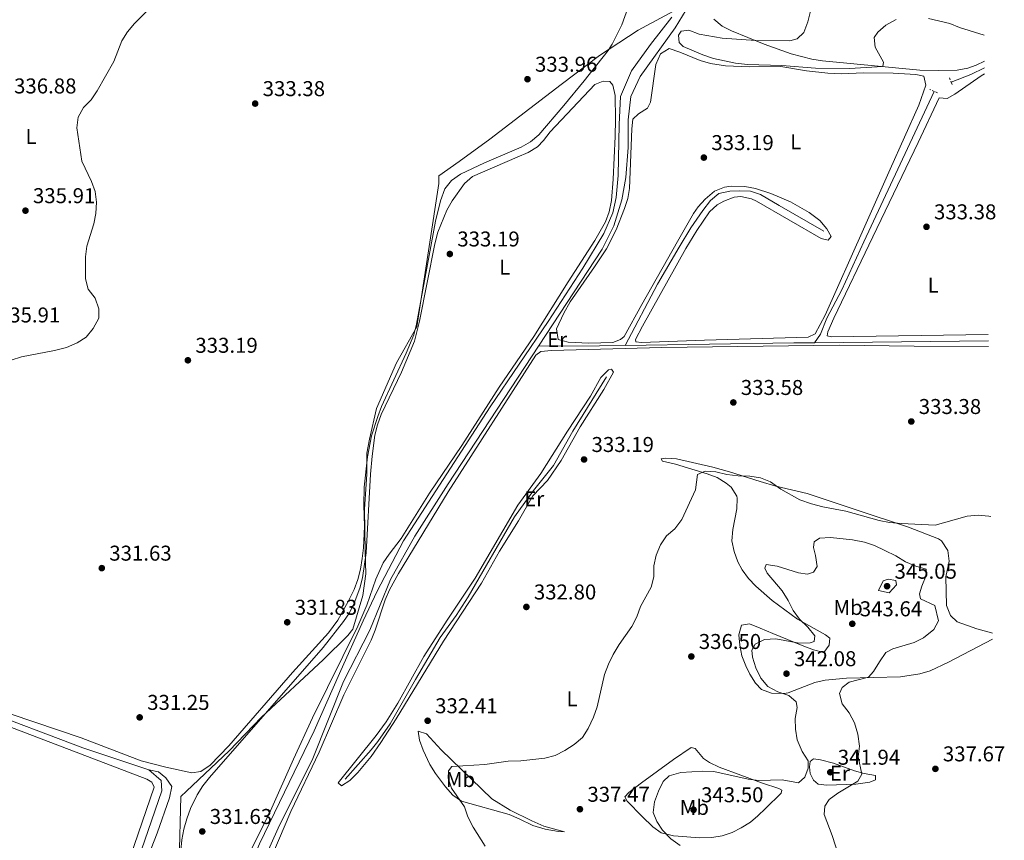
# Model space of a CAD drawing. Units: metres. Extents: x 594023 to 597488, y 4712875 to 4715235.
# Drawn here: x 597004 to 597464, y 4713952 to 4714335 of the extents above; entities that cross this region are included whole.
import ezdxf
from ezdxf.enums import TextEntityAlignment as Align

# ---------------------------------------------------------------- set-up
doc = ezdxf.new("R2010")
doc.units = ezdxf.units.M
doc.header["$MEASUREMENT"] = 0
doc.linetypes.add('DGN Style 1', pattern=[1.045693079995523, 0.001739921930109024, -1.043953158065414])
doc.linetypes.add('DGN Style 2', pattern=[1.7399219301090239, 1.043953158065414, -0.6959687720436097])
for name, color, linetype, lineweight in [('Acequia sin especificar', 4, 'Continuous', 0), ('Canal sin especificar', 4, 'Continuous', 13), ('Cauce permanente no visto', 142, 'DGN Style 1', 13), ('Cota de punto acotado terreno', 7, 'Continuous', 0), ('Curva de nivel intermedia', 30, 'Continuous', 0), ('Etiqueta de uso rústico', 92, 'Continuous', 0), ('Límite de municipio', 7, 'Continuous', 0), ('Línea de cambio de uso (parcela vista)', 92, 'Continuous', 0), ('Pontón-alcantarilla (pasos de agua)', 1, 'DGN Style 2', 0), ('Punto acotado terreno (símbolo)', 7, 'Continuous', 0)]:
    doc.layers.add(name, color=color, linetype=linetype, lineweight=lineweight)
doc.styles.add('Style-Arial', font='arial.ttf')

# ---------------------------------------------------------------- blocks, each defined once
blk = doc.blocks.new('5PATER')
at = {"layer": 'Cauce permanente no visto', "linetype": 'Continuous', "lineweight": 0}
h = blk.add_hatch(color=51, dxfattribs=at)
edge = h.paths.add_edge_path()
edge.add_ellipse((0, 0), major_axis=(-0.1095731443231308, -0.1110710700762829), ratio=0.9994222409660317, start_angle=0, end_angle=360)

msp = doc.modelspace()

# ---------------------------------------------------------------- linework, layer by layer
at = {"layer": 'Acequia sin especificar', "color": 4, "linetype": 'Continuous', "lineweight": 0, "extrusion": (0.1145252817015951, -0.3302185652115623, 0.9369309788030213), "elevation": -1488017.085776629, "flags": 128}
msp.add_lwpolyline([(2109191.597269667, 3989828.633938243), (2109201.377767576, 3989829.091716187), (2109208.503455541, 3989829.978660954)], dxfattribs=at)
at = {"layer": 'Acequia sin especificar', "color": 4, "linetype": 'Continuous', "lineweight": 0, "extrusion": (-0.01061955808359576, 0.7522403956299422, 0.6588031664834476), "elevation": 3540074.711376025, "flags": 128}
msp.add_lwpolyline([(-663772.5044311037, -3099605.245794531), (-663760.3730988062, -3099605.232502233), (-663731.9340973205, -3099605.644563477)], dxfattribs=at)
at = {"layer": 'Acequia sin especificar', "color": 4, "linetype": 'Continuous', "lineweight": 0, "extrusion": (-0.01295850599783372, 0.9057375415215957, 0.4236408655933938), "elevation": 4262213.322136684, "flags": 128}
msp.add_lwpolyline([(-664754.2544132198, -1992995.882433116), (-664744.6038270928, -1992995.948670693), (-664665.8052952015, -1992995.87139352)], dxfattribs=at)
at = {"layer": 'Acequia sin especificar', "color": 4, "linetype": 'Continuous', "lineweight": 0, "extrusion": (-0.006280700007694482, -6.807508316317654e-05, 0.9999802738920387), "elevation": -3741.053425239189, "flags": 128}
msp.add_lwpolyline([(597447.3230848974, 4714185.106250755), (597366.1314831156, 4714184.226250754)], dxfattribs=at)
at = {"layer": 'Acequia sin especificar', "color": 4, "linetype": 'Continuous', "lineweight": 0}
for points in [[(597375.8300000001, 4714184.470000001, 331.8099999999977), (597378.5899999999, 4714188.380000001, 332.1199999999953), (597381.6200000001, 4714195.869999999, 332.2700000000041), (597388.5899999999, 4714209.15, 332.2599999999948), (597398.8499999996, 4714231.630000001, 332.7400000000052), (597431.6799999997, 4714301.9, 332.8899999999995)], [(597380.1399999997, 4714236.550000001, 332.1399999999995), (597359.2000000002, 4714248.619999999, 332.7700000000041), (597350.5999999996, 4714253.67, 332.6100000000006), (597345.8600000005, 4714255.220000001, 332.5800000000018), (597340.75, 4714255.449999999, 332.5899999999965), (597336.29, 4714255.25, 332.6100000000006), (597331.0099999999, 4714254.109999999, 332.9199999999983), (597327.1600000003, 4714250.92, 332.6300000000047), (597323.6799999997, 4714246.310000001, 332.5599999999977), (597318.0599999996, 4714238.07, 332.4600000000065), (597312.5499999998, 4714229.140000001, 332.3500000000058), (597302.4600000001, 4714211.880000001, 332.1499999999942), (597287.3899999997, 4714183.199999999, 331.820000000007)], [(597278.6699999999, 4714168.51, 332.2899999999936), (597262.9100000003, 4714143.17, 332.1300000000047), (597253.8899999997, 4714127.08, 331.9799999999959), (597244.5099999999, 4714115.369999999, 331.820000000007), (597235.5499999998, 4714103.029999999, 331.8099999999977), (597213.9100000003, 4714065.689999999, 331.8999999999942), (597208.3600000005, 4714056.930000001, 331.7299999999959), (597200.8700000001, 4714046.680000001, 331.5099999999948), (597189.3600000005, 4714027.17, 331.1199999999953), (597177.4600000001, 4714006.449999999, 331.1100000000006), (597171.7800000003, 4713998.199999999, 331.3699999999953), (597168.6799999997, 4713994.27, 331.4799999999959), (597156.4299999997, 4713980.5, 331.5099999999948)], [(597064.7699999996, 4713984.84, 330.9100000000035), (597033.9600000001, 4713995.199999999, 331.0800000000018), (596984.4299999997, 4714013.82, 330.5800000000018), (596951.3899999997, 4714025.42, 330.6300000000047), (596937.5, 4714029.789999999, 330.7599999999948), (596933.3099999996, 4714029.59, 330.9100000000035), (596929.7400000002, 4714028.619999999, 330.9100000000035), (596927.2800000003, 4714026.109999999, 330.9100000000035), (596919.1100000005, 4714007.859999999, 331.1999999999971), (596896.2100000001, 4713958.600000001, 331.9100000000035), (596890.3300000001, 4713944.800000001, 331.9900000000052), (596881.7699999996, 4713921.51, 332)]]:
    msp.add_polyline3d(points, dxfattribs=at)
at = {"layer": 'Canal sin especificar', "color": 4, "linetype": 'Continuous', "lineweight": 13}
for points in [[(597318.5800000001, 4714403.83, 333.3000000000029), (597318.5499999998, 4714402.869999999, 333.3000000000029), (597317.7100000001, 4714393.07, 333.3000000000029), (597317.1900000004, 4714382.029999999, 333.1399999999995), (597317.6500000004, 4714367.119999999, 332.8300000000018), (597317.6699999999, 4714347.689999999, 332.8300000000018), (597315.8799999999, 4714340.050000001, 332.679999999993), (597310.6799999997, 4714331.609999999, 332.5200000000041), (597294.2599999999, 4714308.91, 332.5200000000041), (597290, 4714299.550000001, 332.5200000000041), (597288.7100000001, 4714288.65, 332.3699999999953), (597288.6699999999, 4714275.600000001, 332.3699999999953), (597287.5599999996, 4714261.600000001, 332.3699999999953), (597285.7999999998, 4714251.17, 332.5200000000041), (597282.0300000003, 4714239.01, 332.0599999999977), (597276.54, 4714228.230000001, 331.5899999999965), (597246.8200000003, 4714182.890000001, 331.5200000000041)], [(597315.8799999999, 4714340.050000001, 332.679999999993), (597310.6799999997, 4714331.609999999, 332.5200000000041), (597294.2599999999, 4714308.91, 332.5200000000041), (597290, 4714299.550000001, 332.5200000000041), (597288.7100000001, 4714288.65, 332.3699999999953), (597288.6699999999, 4714275.600000001, 332.3699999999953), (597287.5599999996, 4714261.600000001, 332.3699999999953), (597285.7999999998, 4714251.17, 332.5200000000041), (597282.0300000003, 4714239.01, 332.0599999999977), (597276.54, 4714228.230000001, 331.5899999999965), (597246.8200000003, 4714182.890000001, 331.5200000000041), (597204.6799999997, 4714118.58, 331.429999999993), (597189.0599999996, 4714094.029999999, 331.429999999993), (597177.5999999996, 4714073.869999999, 331.2799999999988), (597168.0300000003, 4714050.15, 331.1199999999953), (597155.6699999999, 4714026.09, 331.2799999999988), (597141.4000000004, 4713990.210000001, 331.1199999999953), (597125.2300000006, 4713957.57, 330.6600000000035), (597100.4299999997, 4713902.15, 330.1900000000023)], [(597309.0800000001, 4714336.57, 332.9900000000052), (597299.0999999996, 4714323.730000001, 332.8300000000018), (597290.3499999996, 4714311.52, 332.679999999993), (597285.1799999997, 4714299.5, 332.3699999999953), (597284.5300000003, 4714286.439999999, 332.0599999999977), (597283.9800000006, 4714262.65, 331.7400000000052), (597283.1399999997, 4714252.380000001, 331.7400000000052), (597281.5, 4714245.220000001, 331.7400000000052), (597277.4000000004, 4714235.539999999, 331.7400000000052), (597267.6100000005, 4714219.279999999, 331.8999999999942), (597251.3700000001, 4714194.41, 331.7400000000052), (597224.2300000006, 4714154.52, 331.5899999999965), (597183.7999999998, 4714091.960000001, 331.429999999993), (597171.4299999997, 4714068.369999999, 331.429999999993), (597164.8799999999, 4714054.470000001, 331.429999999993), (597153.7699999996, 4714029.960000001, 330.9700000000012), (597142.0499999998, 4714003.109999999, 330.9700000000012), (597116.4400000004, 4713950.33, 330.3500000000058), (597106.4100000003, 4713926.300000001, 330.1900000000023), (597091.8099999996, 4713892.59, 329.8800000000047), (597080.5300000003, 4713869.630000001, 329.8800000000047), (597078.0999999996, 4713863.230000001, 329.8800000000047), (597077.3700000001, 4713859.029999999, 329.8800000000047), (597076.9900000002, 4713848.630000001, 329.8800000000047)], [(597116.4400000004, 4713950.33, 330.3500000000058), (597142.0499999998, 4714003.109999999, 330.9700000000012), (597153.7699999996, 4714029.960000001, 330.9700000000012), (597164.8799999999, 4714054.470000001, 331.429999999993), (597171.4299999997, 4714068.369999999, 331.429999999993), (597183.7999999998, 4714091.960000001, 331.429999999993), (597224.2300000006, 4714154.52, 331.5899999999965), (597251.3700000001, 4714194.41, 331.7400000000052), (597267.6100000005, 4714219.279999999, 331.8999999999942), (597277.4000000004, 4714235.539999999, 331.7400000000052), (597281.5, 4714245.220000001, 331.7400000000052), (597283.1399999997, 4714252.380000001, 331.7400000000052), (597283.9800000006, 4714262.65, 331.7400000000052), (597284.5300000003, 4714286.439999999, 332.0599999999977), (597285.1799999997, 4714299.5, 332.3699999999953), (597290.3499999996, 4714311.52, 332.679999999993), (597299.0999999996, 4714323.730000001, 332.8300000000018), (597309.0800000001, 4714336.57, 332.9900000000052)], [(597246.8200000003, 4714182.890000001, 331.5200000000041), (597204.6799999997, 4714118.58, 331.429999999993), (597189.0599999996, 4714094.029999999, 331.429999999993), (597177.5999999996, 4714073.869999999, 331.2799999999988), (597168.0300000003, 4714050.15, 331.1199999999953), (597155.6699999999, 4714026.09, 331.2799999999988), (597141.4000000004, 4713990.210000001, 331.1199999999953), (597125.2300000006, 4713957.57, 330.6600000000035), (597100.4299999997, 4713902.15, 330.1900000000023), (597086.8700000001, 4713873.57, 329.8800000000047), (597080.6500000004, 4713857.189999999, 329.570000000007), (597079.9199999999, 4713852.060000001, 329.570000000007), (597079.79, 4713846.939999999, 329.7200000000012)], [(597045.4699999997, 4713862.850000001, 330.070000000007), (597044.6200000001, 4713864.960000001, 330.1399999999995), (597042.6900000004, 4713871.779999999, 330.1399999999995), (597041.8300000001, 4713880.01, 330.1399999999995), (597042.0700000003, 4713887.939999999, 330.1399999999995), (597043.5300000003, 4713897.59, 330.1399999999995), (597056.5599999996, 4713933.460000001, 330.1399999999995), (597070.7699999996, 4713975.100000001, 330.4499999999971), (597070.5700000003, 4713979.92, 330.4499999999971), (597064.7699999996, 4713984.84, 330.9100000000035)], [(597064.7699999996, 4713984.84, 330.9100000000035), (597069.29, 4713983.949999999, 330.7599999999948), (597072.7300000006, 4713981.180000001, 330.6000000000058), (597075.5700000003, 4713977.17, 330.6000000000058), (597074.3700000001, 4713971.869999999, 330.4499999999971), (597068.6299999999, 4713955.34, 330.1399999999995), (597057.4000000004, 4713926.630000001, 329.6699999999983), (597048.6299999999, 4713900.279999999, 329.9799999999959), (597045.2000000002, 4713885.17, 329.6699999999983), (597045.9000000004, 4713877.560000001, 329.820000000007), (597047.3499999996, 4713871.82, 329.820000000007), (597051.5300000003, 4713858.289999999, 329.820000000007)]]:
    msp.add_polyline3d(points, dxfattribs=at)
msp.add_polyline3d([(597051.5300000003, 4713858.289999999, 329.820000000007), (597049.6299999999, 4713858.9, 329.8899999999995), (597046.6900000004, 4713859.850000001, 329.9799999999959), (597045.4699999997, 4713862.850000001, 330.070000000007), (597044.6200000001, 4713864.960000001, 330.1399999999995), (597042.6900000004, 4713871.779999999, 330.1399999999995), (597041.8300000001, 4713880.01, 330.1399999999995), (597042.0700000003, 4713887.939999999, 330.1399999999995), (597043.5300000003, 4713897.59, 330.1399999999995), (597056.5599999996, 4713933.460000001, 330.1399999999995), (597070.7699999996, 4713975.100000001, 330.4499999999971), (597070.5700000003, 4713979.92, 330.4499999999971), (597064.7699999996, 4713984.84, 330.9100000000035), (597069.29, 4713983.949999999, 330.7599999999948), (597072.7300000006, 4713981.180000001, 330.6000000000058), (597075.5700000003, 4713977.17, 330.6000000000058), (597074.3700000001, 4713971.869999999, 330.4499999999971), (597068.6299999999, 4713955.34, 330.1399999999995), (597057.4000000004, 4713926.630000001, 329.6699999999983), (597048.6299999999, 4713900.279999999, 329.9799999999959), (597045.2000000002, 4713885.17, 329.6699999999983), (597045.9000000004, 4713877.560000001, 329.820000000007), (597047.3499999996, 4713871.82, 329.820000000007)], close=True, dxfattribs=at)
at = {"layer": 'Curva de nivel intermedia', "color": 30, "linetype": 'Continuous', "lineweight": 0, "flags": 128}
for points, elevation in [([(597000.4400000015, 4714176.320000002), (597005.1800000002, 4714177.91), (597020.7500000005, 4714180.81), (597026.3300000017, 4714182.3), (597031.2400000001, 4714184.34), (597035.4100000008, 4714187.09), (597038.8100000008, 4714191.06), (597041.3200000008, 4714195.970000001), (597041.360000001, 4714200.269999999), (597039.6399999999, 4714205.350000001), (597036.41, 4714209.46), (597035.1699999995, 4714214.300000001), (597035.1600000006, 4714224.65), (597035.7800000019, 4714229.609999999), (597038.9900000016, 4714239.960000001), (597040.0199999999, 4714244.850000001), (597040.3200000017, 4714250.08), (597039.6399999999, 4714255.09), (597038.0400000017, 4714259.829999999), (597033.3800000014, 4714269.269999999), (597031.1600000019, 4714284.850000001), (597031.780000001, 4714289.81), (597034.1900000006, 4714294.359999998), (597037.7900000014, 4714297.959999999), (597040.5700000019, 4714302.13), (597048.3700000005, 4714315.899999999), (597052.1800000014, 4714325.479999999), (597054.8000000011, 4714329.739999999), (597058.0500000011, 4714333.640000001), (597066.1900000017, 4714341.689999999)], 334.9999999999999), ([(597373.9800000006, 4714339.390000001), (597372.74, 4714334.369999998), (597370.7999999998, 4714329.48), (597367.6399999993, 4714326.42), (597364.3100000012, 4714325.59), (597348.41, 4714325.649999999), (597332.5800000004, 4714326.699999999), (597321.940000001, 4714328.689999999), (597316.9900000001, 4714330.470000001), (597313.4100000015, 4714329.960000001), (597312.3099999996, 4714328.119999999), (597312.4999999997, 4714324.779999999), (597314.3500000003, 4714322.810000001), (597323.5900000005, 4714318.930000001), (597328.6500000011, 4714317.220000001), (597338.9200000018, 4714315.029999999), (597344.4400000003, 4714314.5), (597360.440000002, 4714314.02), (597376.2900000017, 4714312.819999999), (597392.2000000017, 4714312.649999999), (597407.6400000001, 4714313.59), (597408.0100000012, 4714315.51), (597404.1300000009, 4714322.630000002), (597403.6900000006, 4714327.079999999), (597405.3300000011, 4714329.489999999), (597409.0999999996, 4714332.759999999), (597413.9500000001, 4714335.460000001)], 334.9999999999999), ([(597428.9700000006, 4714335.939999999), (597438.9600000017, 4714333.630000001), (597443.5800000018, 4714331.710000001), (597455.0199999993, 4714328.179999999)], 334.9999999999999), ([(597458.1700000009, 4714103.329999999), (597457.3100000003, 4714103.49), (597452.2099999996, 4714103.92), (597447.1200000001, 4714103.389999999), (597432.1199999999, 4714099.27), (597416.3600000017, 4714099.989999999), (597410.860000001, 4714100.499999999), (597405.9300000002, 4714101.34), (597390.4000000001, 4714105.79), (597379.7100000015, 4714107.739999999), (597374.4499999998, 4714109.140000001), (597368.9800000006, 4714111.08), (597360.0399999997, 4714116.060000001), (597355.2899999999, 4714119.470000002), (597350.5800000004, 4714121.329999999), (597345.6299999994, 4714122.050000001), (597340.0599999994, 4714122.259999999), (597334.8800000005, 4714122.929999999), (597329.620000001, 4714124.08), (597324.6299999999, 4714124.429999999), (597321.1200000007, 4714122.88), (597320.2300000011, 4714115.709999999), (597313.8400000007, 4714101.880000001), (597310.4500000001, 4714097.550000001), (597306.6700000003, 4714094.249999999), (597303.8899999997, 4714090.09), (597301.7599999995, 4714085.269999999), (597300.670000001, 4714080.189999998), (597300.6399999998, 4714075.009999999), (597299.3900000004, 4714070.17), (597294.4600000017, 4714061.140000001), (597292.7000000004, 4714056.31), (597290.3900000014, 4714051.88), (597284.5500000009, 4714043.5), (597281.7300000001, 4714038.779999999), (597279.5300000008, 4714034.289999999), (597277.7300000014, 4714029.449999999), (597274.1900000009, 4714014.289999999), (597272.500000001, 4714009.480000001), (597270.0400000003, 4714004.21), (597267.3300000011, 4714000.01), (597263.5, 4713996.710000001), (597259.0800000011, 4713993.92), (597254.5599999992, 4713991.569999999), (597249.7200000001, 4713990.32), (597238.6200000001, 4713989.140000001), (597232.7000000014, 4713988.970000001), (597221.8099999994, 4713987.359999998), (597206.2600000014, 4713986.440000001), (597204.7300000003, 4713984.41), (597204.6100000018, 4713980.98), (597206.1600000008, 4713976.38), (597212.2100000015, 4713967.609999998), (597213.860000001, 4713962.880000001), (597216.3300000009, 4713958.100000001), (597221.8800000009, 4713949.279999998)], 334.9999999999999), ([(597387.1200000012, 4713944.609999998), (597384.0700000002, 4713954.269999999), (597380.2500000002, 4713964.039999999), (597380.6100000001, 4713967.859999999), (597382.6500000008, 4713970.99), (597386.6100000015, 4713974.039999999), (597396.0199999993, 4713979.63), (597397.8200000009, 4713982.910000001), (597396.2300000017, 4713991.009999999), (597396.7500000002, 4713995.989999998), (597395.9700000002, 4714001.51), (597394.41, 4714006.91), (597392.0499999997, 4714011.499999999), (597388.7500000006, 4714015.770000001), (597387.51, 4714020.529999998), (597388.7599999995, 4714023.329999999), (597391.92, 4714025.830000001), (597400.9700000003, 4714028.220000001), (597403.4100000011, 4714030.789999999), (597406.1500000014, 4714035.429999999), (597409.1300000009, 4714039.680000001), (597412.3800000009, 4714041.380000001), (597422.380000001, 4714044.34), (597426.7500000009, 4714046.570000002), (597431.4800000006, 4714050.480000001), (597433.7400000005, 4714054.56), (597431.9600000011, 4714061.73), (597425.3700000017, 4714064.84), (597424.870000001, 4714067.13), (597425.9500000007, 4714070.720000001), (597427.9900000015, 4714075.65), (597427.94, 4714078.699999999), (597423.1400000011, 4714080.109999999), (597418.3700000012, 4714082.060000001), (597413.8600000006, 4714084.810000001), (597408.6799999995, 4714087.430000001), (597403.8, 4714089.689999999), (597399.0800000017, 4714091.33), (597393.6100000021, 4714092.350000001), (597383.2300000018, 4714093.390000002), (597378.0599999997, 4714093.179999999), (597375.6900000004, 4714091.410000001), (597375.2400000012, 4714088.779999998), (597376.3099999996, 4714085.05), (597377.0000000002, 4714079.96), (597375.3500000007, 4714077.24), (597372.5800000012, 4714076.259999999), (597368.2699999996, 4714076.929999999), (597358.2900000018, 4714080.099999999), (597353.2699999993, 4714080.850000001), (597352.5700000019, 4714079.090000001), (597353.6300000014, 4714076.789999999), (597360.6299999999, 4714068.5), (597363.4600000017, 4714063.999999999), (597365.8100000009, 4714059.32), (597368.7500000002, 4714055.279999999), (597372.6500000006, 4714051.509999999), (597375.8700000015, 4714047.480000001), (597375.6600000013, 4714044.850000001), (597373.680000001, 4714044.28), (597368.6699999997, 4714044.15), (597357.6600000014, 4714046.109999998), (597352.4900000015, 4714045.750000001), (597348.0600000013, 4714043.640000001), (597346.49, 4714040.829999999), (597346.7600000005, 4714037.489999999), (597348.4000000011, 4714032.579999999), (597350.7500000002, 4714027.659999999), (597354.0000000002, 4714023.859999999), (597358.6100000015, 4714021.369999999), (597363.720000001, 4714019.670000001), (597367.2500000005, 4714016.680000001), (597367.6799999995, 4714013.98), (597366.7699999998, 4714008.880000001), (597366.8900000005, 4714003.880000001), (597367.6700000007, 4713998.850000001), (597370.0199999998, 4713993.390000001), (597372.7700000014, 4713989.039999999), (597372.8800000009, 4713985.62), (597371.2500000013, 4713981.46), (597368.3300000001, 4713978.890000001), (597360.7200000014, 4713980.249999999), (597349.7800000003, 4713979.980000001), (597344.8100000013, 4713980.519999999), (597328.7300000016, 4713984.16), (597323.5500000003, 4713984.27), (597313.2500000006, 4713983.579999999), (597307.8200000013, 4713982.05), (597305.1400000014, 4713979.399999999), (597302.8700000005, 4713974.940000001), (597301.0100000007, 4713969.970000002), (597300.4400000008, 4713964.980000001), (597302.0500000002, 4713960.829999999), (597304.7900000005, 4713956.640000001), (597308.7300000011, 4713952.609999998), (597312.9800000002, 4713949.550000001)], 340.0000000000001), ([(597410.7100000012, 4714067.590000001), (597405.7200000001, 4714068.659999999), (597407.8099999999, 4714073.220000001), (597410.270000001, 4714074.05), (597413.76, 4714073.34), (597414.1500000012, 4714071.350000001), (597410.7100000012, 4714067.590000001)], 345.0000000000001)]:
    msp.add_lwpolyline(points, dxfattribs=dict(at, elevation=elevation))
at = {"layer": 'Límite de municipio', "color": 7, "linetype": 'Continuous', "lineweight": 0}
msp.add_polyline3d([(597316.3299999982, 4714342.869999999, 334.89), (597293.379999999, 4714330.480000001, 334.4100000000001), (597275.2699999996, 4714318.689999999, 333.89), (597257.4299999997, 4714305.119999999, 333.89), (597238.1000000016, 4714290.369999999, 333.71), (597224.0399999992, 4714279.550000001, 333.45), (597209.7100000009, 4714269.100000001, 333.23), (597200.2800000012, 4714262.430000001, 333.32), (597200.2199999989, 4714258.869999999, 333.27), (597195.6600000003, 4714229.390000001, 333.23), (597189.9800000006, 4714191.880000001, 332.9100000000001), (597180.4800000006, 4714175.029999999, 332.74), (597171.0599999987, 4714153.74, 332.82), (597167.879999999, 4714139.430000001, 332.75), (597166.6000000016, 4714132.790000001, 332.75), (597166.6499999985, 4714123.119999999, 332.73), (597165.5500000007, 4714106.680000001, 332.75), (597165.9100000003, 4714086.970000001, 332.4100000000001), (597166.0899999999, 4714076.540000001, 332.2), (597164.75, 4714066.34, 332.24), (597160.0700000003, 4714050.600000001, 332.26), (597157.7100000009, 4714047.630000001, 332.2200000000001), (597146.1999999993, 4714036.34, 332.14), (597117.4100000003, 4714009.460000001, 332.02), (597102.2899999992, 4713993.779999999, 332.02), (597082.4299999997, 4713974.91, 331.83), (597079.7600000016, 4713972.359999999, 331.8), (597078.9100000003, 4713941.939999999, 331.64)], dxfattribs=at)
at = {"layer": 'Línea de cambio de uso (parcela vista)', "color": 92, "linetype": 'Continuous', "lineweight": 0}
for points in [[(597288.54, 4714340.82, 334.4600000000065), (597285.7599999999, 4714332.939999999, 334.4700000000012), (597281.25, 4714324.02, 333.9799999999959), (597279.3499999996, 4714321.07, 333.8500000000058), (597268.1299999999, 4714306.82, 334), (597258.6100000005, 4714295.24, 333.3899999999995), (597246.9299999997, 4714281.59, 333.5399999999936), (597243.1100000005, 4714278.34, 333.5599999999977), (597238.7400000002, 4714275.83, 333.5599999999977), (597221.5599999996, 4714268.449999999, 333.2299999999959), (597210.4199999999, 4714263.210000001, 333.070000000007), (597206.2199999997, 4714260.33, 333.1300000000047), (597203.0999999996, 4714256.34, 333.2100000000065), (597200.9800000006, 4714250.77, 333.3099999999977), (597198.6600000003, 4714241.180000001, 333.3800000000047), (597189.79, 4714193.07, 332.7599999999948), (597188.5800000001, 4714188.210000001, 332.7599999999948), (597185.04, 4714179.609999999, 332.7599999999948), (597173.5, 4714154.619999999, 332.8899999999995), (597171.6900000004, 4714149.960000001, 332.8300000000018), (597168.8399999999, 4714140.949999999, 332.7599999999948), (597166.8799999999, 4714131.140000001, 332.7599999999948), (597165.3899999997, 4714116.980000001, 332.7599999999948), (597165.2199999997, 4714108.560000001, 332.7599999999948), (597165.5099999999, 4714098.640000001, 332.7599999999948), (597165.0499999998, 4714088.66, 332.7599999999948), (597164.5, 4714083.689999999, 332.7599999999948), (597163.6799999997, 4714078.730000001, 332.7599999999948), (597162.4100000003, 4714073.880000001, 332.6999999999971), (597160.6200000001, 4714069.220000001, 332.570000000007), (597157.9199999999, 4714063.59, 332.4499999999971), (597153.04, 4714054.800000001, 332.3500000000058), (597148.7300000006, 4714048.890000001, 332.2899999999936), (597131.9100000003, 4714030.4, 332.1399999999995), (597102.2000000002, 4713996.029999999, 332.1399999999995), (597093.3600000005, 4713987.119999999, 332.1399999999995), (597089, 4713984.17, 332.070000000007), (597084.8499999996, 4713983.470000001, 331.9799999999959), (597072.6600000003, 4713986.109999999, 331.7599999999948), (597061.1699999999, 4713989.15, 331.6699999999983), (597033.1299999999, 4713999.810000001, 331.5200000000041), (596989.2699999996, 4714014.58, 331.3600000000006)], [(597455.1900000004, 4714316.060000001, 334.8899999999995), (597451.2699999996, 4714314.140000001, 334.8399999999965), (597447.3600000005, 4714312.680000001, 334.8000000000029), (597442.4100000003, 4714311.800000001, 334.7799999999988), (597433.8200000003, 4714311.58, 334.8500000000058), (597424.9800000006, 4714311.850000001, 334.9499999999971), (597379.5499999998, 4714316.230000001, 335.1100000000006), (597374.6100000005, 4714316.960000001, 335.1100000000006), (597364.9199999999, 4714319.51, 335.1100000000006), (597352.2300000006, 4714323.970000001, 335.1100000000006), (597337, 4714330.189999999, 335.1100000000006), (597332.6100000005, 4714332.42, 335.1100000000006), (597328.79, 4714335.630000001, 335.0299999999988)], [(597345.3399999999, 4714313.4, 334.0399999999936), (597360.0999999996, 4714313.539999999, 334.0399999999936), (597372.0899999999, 4714311.480000001, 334.1900000000023), (597382.0499999998, 4714310.380000001, 334.0899999999965), (597388.5800000001, 4714310.09, 334.0399999999936), (597398.5700000003, 4714310.49, 334.0399999999936), (597412.5199999996, 4714310.470000001, 334.0399999999936), (597423.0899999999, 4714309.789999999, 334.0399999999936), (597426.8300000001, 4714309.050000001, 334.0399999999936), (597427.7999999998, 4714304.859999999, 334.0399999999936), (597424.5, 4714295.430000001, 334.0399999999936), (597411.0800000001, 4714265.529999999, 334.0399999999936), (597398.75, 4714237.59, 333.570000000007), (597380.7000000002, 4714197.310000001, 333.4100000000035), (597376.0599999996, 4714188.57, 333.4100000000035), (597372.8099999996, 4714186.980000001, 333.4100000000035), (597324.4600000001, 4714185.65, 333.3899999999995), (597294.9299999997, 4714184.630000001, 333.1000000000058), (597292.3200000003, 4714184.82, 333.1000000000058), (597292.1500000004, 4714185.9, 333.1000000000058), (597295.3600000005, 4714192.15, 333.1000000000058), (597315.6799999997, 4714228.41, 333.1000000000058), (597320.8200000003, 4714236.949999999, 333.1000000000058), (597326.7100000001, 4714245.609999999, 333.1000000000058), (597330.3300000001, 4714248.939999999, 333.1000000000058), (597333.3499999996, 4714250.65, 333.1000000000058), (597338.1900000004, 4714252.49, 333.1000000000058), (597341.4100000003, 4714252.75, 333.1000000000058), (597346.3200000003, 4714251.74, 333.1000000000058), (597348.7400000002, 4714250.640000001, 333.1000000000058), (597378.9000000004, 4714233.210000001, 333.1000000000058), (597382.1699999999, 4714232.310000001, 333.2599999999948), (597383.5599999996, 4714234.029999999, 333.4100000000035), (597381.5, 4714237.74, 333.4100000000035), (597378.2400000002, 4714241.52, 333.4100000000035), (597373.2400000002, 4714245.24, 333.4100000000035), (597364.5800000001, 4714250.310000001, 333.4100000000035), (597355.4500000002, 4714254.230000001, 333.4100000000035), (597348.2100000001, 4714256.539999999, 333.4100000000035), (597343.2800000003, 4714257.449999999, 333.4100000000035), (597336.8399999999, 4714257.57, 333.3099999999977), (597333.75, 4714257.180000001, 333.2599999999948), (597329.1299999999, 4714255.310000001, 333.2599999999948), (597324.7300000006, 4714251.609999999, 333.2599999999948), (597321.4000000004, 4714247.92, 333.2599999999948), (597319.2599999999, 4714244.76, 333.2599999999948), (597311.7100000001, 4714231.800000001, 333.1499999999942), (597295.0999999996, 4714202.25, 332.6399999999995), (597286.8499999996, 4714187.41, 333.1000000000058), (597285.1600000003, 4714185.99, 333.1000000000058), (597281.5899999999, 4714184.560000001, 333.1000000000058), (597270.4100000003, 4714184.300000001, 332.6399999999995), (597260.7599999999, 4714184.67, 332.7899999999936), (597255.9500000002, 4714186.01, 332.7899999999936), (597255.25, 4714190.980000001, 332.8899999999995), (597258.7100000001, 4714198.26, 333.0200000000041), (597261.6699999999, 4714203.49, 333.1000000000058), (597273.0599999996, 4714219.930000001, 333.3600000000006), (597278.5300000003, 4714228.359999999, 333.4100000000035), (597283.0700000003, 4714237.25, 333.4100000000035), (597287.0599999996, 4714247.140000001, 333.4100000000035), (597288.54, 4714251.92, 333.4100000000035), (597289.2999999998, 4714256.449999999, 333.4100000000035), (597290.4299999997, 4714284.439999999, 333.2599999999948), (597290.8600000005, 4714288.949999999, 333.2599999999948), (597293.4800000006, 4714291.460000001, 333.2599999999948), (597297.7300000006, 4714294.07, 333.4100000000035), (597299.1799999997, 4714296.800000001, 333.4100000000035), (597301.6500000004, 4714314.390000001, 333.570000000007), (597303.7800000003, 4714319.380000001, 333.570000000007), (597307.9500000002, 4714321.91, 333.570000000007), (597312.79, 4714320.24, 333.570000000007), (597322.3099999996, 4714316.289999999, 333.570000000007), (597327.1200000001, 4714314.850000001, 333.6100000000006), (597334.1399999997, 4714313.76, 333.7200000000012), (597345.3399999999, 4714313.4, 334.0399999999936)], [(597277.0099999999, 4714306.689999999, 333.570000000007), (597273.1399999997, 4714305.100000001, 333.570000000007), (597252.2100000001, 4714282.980000001, 333.2599999999948), (597249.1900000004, 4714278.99, 333.3500000000058), (597246.3700000001, 4714275.930000001, 333.4100000000035), (597242.04, 4714273.4, 333.3399999999965), (597236.7800000003, 4714271.180000001, 333.2599999999948), (597216.0599999996, 4714262.130000001, 333.1000000000058), (597212.2400000002, 4714258.930000001, 333.1900000000023), (597206.4299999997, 4714250.76, 333.1900000000023), (597203.9600000001, 4714246.430000001, 333.1100000000006), (597199.7199999997, 4714236.050000001, 333.1000000000058), (597198.3099999996, 4714230.710000001, 333.1000000000058), (597191.29, 4714194.529999999, 333.1000000000058), (597188.9500000002, 4714185.25, 333.0099999999948), (597182.8700000001, 4714170.720000001, 332.7899999999936), (597173.2699999996, 4714150.880000001, 332.1699999999983), (597171.5899999999, 4714146.15, 332.179999999993), (597170.4199999999, 4714141.27, 332.2400000000052), (597169.1200000001, 4714131.42, 332.4499999999971), (597168.4000000004, 4714123.01, 332.6399999999995), (597166.2800000003, 4714086.310000001, 332.2599999999948), (597164.5099999999, 4714074.640000001, 332.1699999999983), (597163.3499999996, 4714069.77, 332.1699999999983), (597160.7400000002, 4714062.789999999, 332.1699999999983), (597158.4600000001, 4714058.300000001, 332.1699999999983), (597155.7300000006, 4714054.130000001, 332.1699999999983), (597146.2400000002, 4714042.09, 332.1699999999983), (597093.1200000001, 4713981.310000001, 331.8600000000006), (597090.04, 4713977.4, 331.8500000000058), (597087.3799999999, 4713973.199999999, 331.8600000000006), (597084.25, 4713966.77, 331.8600000000006), (597082.4600000001, 4713961.970000001, 331.8300000000018), (597081.1100000005, 4713957.109999999, 331.7899999999936), (597080.1799999997, 4713952.210000001, 331.75), (597079.7000000002, 4713947.25, 331.7100000000065)], [(597112.7199999997, 4713947.77, 331.5500000000029), (597121.5800000001, 4713965.699999999, 331.8500000000058), (597132.2800000003, 4713989.84, 331.8500000000058), (597141.2699999996, 4714009.15, 331.9700000000012), (597162.3300000001, 4714052.02, 332.3000000000029), (597166.5499999998, 4714061.859999999, 332.3300000000018), (597170.8899999997, 4714073.92, 332.3300000000018), (597174.2400000002, 4714081.57, 332.3300000000018), (597177.04, 4714085.710000001, 332.3699999999953), (597182.6799999997, 4714093, 332.4799999999959), (597195.8700000001, 4714114.230000001, 332.4799999999959), (597211.0199999996, 4714136.480000001, 332.4799999999959), (597228.4800000006, 4714163.689999999, 332.6399999999995), (597244.5700000003, 4714187.310000001, 332.6399999999995), (597260.6500000004, 4714212.960000001, 332.7899999999936), (597273.2100000001, 4714232.199999999, 332.7899999999936), (597278.1699999999, 4714240.92, 332.7899999999936), (597279.8499999996, 4714245.65, 332.7899999999936), (597280.8700000001, 4714250.880000001, 332.7899999999936), (597281.7300000006, 4714260.83, 332.7899999999936), (597282.5800000001, 4714280.810000001, 333.1000000000058), (597282.7800000003, 4714288.710000001, 333.1000000000058), (597282.6699999999, 4714299.9, 333.4100000000035), (597281.5800000001, 4714304.730000001, 333.5500000000029), (597280.1200000001, 4714306.560000001, 333.570000000007), (597277.0099999999, 4714306.689999999, 333.570000000007)], [(597456.9800000006, 4714188.27, 333.0299999999988), (597383.7400000002, 4714187.26, 332.6199999999953), (597381.7100000001, 4714187.710000001, 332.6199999999953), (597382.0099999999, 4714189.58, 332.7799999999988), (597384.7400000002, 4714195.970000001, 332.929999999993), (597403.0300000003, 4714233.92, 332.929999999993), (597424.2199999997, 4714277.960000001, 333.5599999999977), (597433.9699999997, 4714298.880000001, 333.3999999999942), (597437.7000000002, 4714298.600000001, 333.3999999999942), (597441.4100000003, 4714300.66, 333.5599999999977), (597453.6100000005, 4714309.17, 333.8699999999953), (597455.2800000003, 4714310.109999999, 333.8999999999942)], [(597119.54, 4713938.369999999, 332), (597131.0899999999, 4713965.369999999, 332.1600000000035), (597144.3499999996, 4713993.17, 332), (597155.9100000003, 4714019.859999999, 332), (597168.5700000003, 4714045.470000001, 332.1600000000035), (597170.4699999997, 4714050.09, 332.1600000000035), (597175.2400000002, 4714064.380000001, 332.1600000000035), (597177.1399999997, 4714068.99, 332.1600000000035), (597181.4299999997, 4714076.600000001, 332.1600000000035), (597204.6299999999, 4714114.84, 332.1600000000035), (597245.6399999997, 4714178.640000001, 332.7799999999988), (597247.9500000002, 4714180.369999999, 332.7799999999988), (597252.9299999997, 4714180.850000001, 332.7799999999988), (597304.5099999999, 4714182.15, 332.7799999999988), (597387.3799999999, 4714183.24, 332.7799999999988), (597422.3799999999, 4714182.82, 332.7799999999988), (597457.0599999996, 4714182.77, 333)], [(597280.9400000004, 4714172.119999999, 332.7899999999936), (597279.54, 4714171.789999999, 332.7899999999936), (597276, 4714168.230000001, 332.7899999999936), (597271.1100000005, 4714159.430000001, 332.7899999999936), (597260.3799999999, 4714143.17, 332.7899999999936), (597247.9800000006, 4714123.310000001, 332.7899999999936), (597237.0899999999, 4714108.59, 332.7899999999936), (597217.2000000002, 4714074.52, 332.3300000000018), (597204.1799999997, 4714054.810000001, 331.8600000000006), (597193.3099999996, 4714037.92, 332.0200000000041), (597181.0700000003, 4714016.119999999, 332.0200000000041), (597175.6600000003, 4714007.369999999, 332.0200000000041), (597170.9699999997, 4714000.859999999, 332.0200000000041), (597153.1500000004, 4713978.779999999, 331.8600000000006), (597154.7100000001, 4713977.390000001, 331.8600000000006), (597158.7300000006, 4713979.92, 332.0200000000041), (597162.3300000001, 4713983.609999999, 332.0399999999936), (597168.7100000001, 4713991.16, 332.0299999999988), (597173.2300000006, 4713997.699999999, 331.9700000000012), (597180.3700000001, 4714008.730000001, 331.8600000000006), (597202.4600000001, 4714045.01, 332.0599999999977), (597220.1799999997, 4714072.060000001, 332.6399999999995), (597228.5899999999, 4714087.060000001, 332.7899999999936), (597237.4699999997, 4714101.289999999, 332.9499999999971), (597244.2000000002, 4714112.859999999, 332.9499999999971), (597251.0700000003, 4714120.119999999, 333.0899999999965), (597257.4199999999, 4714129.5, 333.1199999999953), (597266.2699999996, 4714145.09, 332.7899999999936), (597277.2999999998, 4714162.600000001, 332.7899999999936), (597281.8799999999, 4714170.730000001, 332.7899999999936), (597280.9400000004, 4714172.119999999, 332.7899999999936)], [(597458.9400000004, 4714048.810000001, 337.75), (597458.5300000003, 4714048.84, 337.7700000000041), (597451.6799999997, 4714050.800000001, 337.7700000000041), (597442.4800000006, 4714053.970000001, 338.0800000000018), (597439.3399999999, 4714057.050000001, 338.0800000000018), (597437.4500000002, 4714061.680000001, 337.6300000000047), (597437.1399999997, 4714075.060000001, 336.8300000000018), (597438.6299999999, 4714082.380000001, 335.8999999999942), (597438.0899999999, 4714087.310000001, 335.3099999999977), (597435.0899999999, 4714091.880000001, 335.1399999999995), (597433.7100000001, 4714092.75, 335.1199999999953), (597419.7400000002, 4714098.300000001, 334.9100000000035), (597394.75, 4714106.550000001, 333.8500000000058), (597372.2999999998, 4714113.960000001, 334.4799999999959), (597357.7000000002, 4714117.42, 334.8999999999942), (597350.3499999996, 4714119.539999999, 335.0099999999948), (597336.0800000001, 4714124.16, 334.4900000000052), (597328.3200000003, 4714126.380000001, 334.0599999999977), (597311.3399999999, 4714130.130000001, 332.7899999999936), (597306.2599999999, 4714130.51, 332.6999999999971), (597304.1900000004, 4714130.220000001, 332.7899999999936), (597304.8200000003, 4714129.130000001, 333.2599999999948), (597310.8899999997, 4714127.640000001, 333.570000000007), (597325.7000000002, 4714123.27, 334.1900000000023), (597330.2599999999, 4714121.460000001, 334.7700000000041), (597334.4800000006, 4714118.890000001, 335.5299999999988), (597336.7999999998, 4714117, 335.75), (597339.5099999999, 4714112.730000001, 335.7400000000052), (597339.6399999997, 4714111.9, 335.75), (597339.5, 4714106.9, 335.8800000000047), (597337.6100000005, 4714097.119999999, 335.8999999999942), (597337.1900000004, 4714091.83, 335.8999999999942), (597338.2999999998, 4714086.949999999, 335.8999999999942), (597340, 4714082.15, 335.9600000000065), (597341.9800000006, 4714078.350000001, 336.0599999999977), (597345.0099999999, 4714074.289999999, 336.2200000000012), (597348.4199999999, 4714070.66, 336.4700000000012), (597356.0700000003, 4714064.09, 337.320000000007), (597367.8499999996, 4714055.279999999, 339.0099999999948), (597380.9900000002, 4714048.039999999, 340.2299999999959), (597383.0099999999, 4714046.41, 340.4100000000035), (597382.5800000001, 4714043.140000001, 340.5599999999977), (597380.1200000001, 4714039.699999999, 340.5599999999977), (597375.2800000003, 4714040.939999999, 340.5599999999977), (597370.0700000003, 4714043.060000001, 340.2799999999988), (597356.29, 4714048.66, 337.8899999999995), (597350.3300000001, 4714051.07, 337.3000000000029), (597345.3399999999, 4714053.050000001, 337.4600000000065), (597341.6100000005, 4714052.539999999, 337.3000000000029), (597340.4100000003, 4714048.029999999, 337.1399999999995), (597340.8300000001, 4714043.07, 337.1399999999995), (597341.8899999997, 4714038.140000001, 337.3000000000029), (597343.6600000003, 4714033.42, 337.5500000000029), (597345.5599999996, 4714029.58, 337.7700000000041), (597348.1900000004, 4714025.359999999, 337.929999999993), (597351.0700000003, 4714022.480000001, 338.0800000000018), (597355.7100000001, 4714020.76, 338.9199999999983), (597361.5499999998, 4714020.550000001, 339.2700000000041), (597363.5199999996, 4714020.890000001, 339.320000000007), (597375.9100000003, 4714025.67, 339.4799999999959), (597380.79, 4714026.77, 339.4900000000052), (597390.6699999999, 4714027.789999999, 339.4100000000035), (597416, 4714028.4, 339.0899999999965), (597424.9900000002, 4714029.710000001, 338.5399999999936), (597429.79, 4714031.180000001, 338.429999999993), (597438.4600000001, 4714035.130000001, 338.2299999999959), (597458.9800000006, 4714045.99, 337.8000000000029)], [(597038.1600000003, 4713868.100000001, 331.3600000000006), (597023.7699999996, 4713871.720000001, 331.3600000000006), (597009.3600000005, 4713876.15, 331.3600000000006), (596904.9600000001, 4713911.730000001, 331.570000000007), (596886.9000000004, 4713918.730000001, 331.9799999999959), (596884.0700000003, 4713921.970000001, 331.9799999999959), (596884.5099999999, 4713924.15, 331.9799999999959), (596895.1399999997, 4713950.980000001, 332.6000000000058), (596914.3099999996, 4713994.07, 332.2899999999936), (596922.7599999999, 4714012.15, 332.1699999999983), (596928.1799999997, 4714022.960000001, 332.1399999999995), (596931.7300000006, 4714026.100000001, 332.1399999999995), (596935.6100000005, 4714026.600000001, 332.1399999999995), (596940.2800000003, 4714026.180000001, 332.1399999999995), (596984.54, 4714010.680000001, 332.0099999999948), (597063.8200000003, 4713980.57, 331.6699999999983), (597066.1600000003, 4713979.199999999, 331.6699999999983), (597067.2699999996, 4713976.720000001, 331.6699999999983), (597056.0800000001, 4713944.130000001, 331.3600000000006), (597038.6900000004, 4713891.619999999, 331.1900000000023), (597037.3399999999, 4713886.76, 331.1900000000023), (597037.0800000001, 4713883.17, 331.1999999999971), (597038.9299999997, 4713868.730000001, 331.3600000000006), (597038.1600000003, 4713868.100000001, 331.3600000000006)], [(597190.5300000003, 4714002.92, 332.6399999999995), (597191.1900000004, 4713998.730000001, 332.4799999999959), (597193.0099999999, 4713994.109999999, 332.7400000000052), (597196.1200000001, 4713987.430000001, 333.2599999999948), (597198.7199999997, 4713983.15, 333.4400000000023), (597203.3700000001, 4713976.930000001, 333.7200000000012), (597206.75, 4713973.050000001, 334.2200000000012), (597210.7699999996, 4713970.180000001, 334.7599999999948), (597233.1799999997, 4713964, 335.429999999993), (597237.7999999998, 4713962.060000001, 335.5800000000018), (597244.1100000005, 4713958.82, 335.75), (597249.9800000006, 4713957.140000001, 336.3500000000058), (597256.1200000001, 4713956.02, 337.2599999999948), (597258.9100000003, 4713955.850000001, 337.6100000000006), (597249.3799999999, 4713958.52, 337.0599999999977), (597243.6299999999, 4713961.039999999, 336.6999999999971), (597233.6299999999, 4713966.02, 336.0599999999977), (597225.0700000003, 4713971.27, 336), (597201.3399999999, 4713994.310000001, 333.570000000007), (597194.4299999997, 4714001.710000001, 332.9499999999971), (597190.5300000003, 4714002.92, 332.6399999999995)], [(597318.2199999997, 4713995.279999999, 338.5399999999936), (597309.9199999999, 4713989.730000001, 338.320000000007), (597295.0199999996, 4713978.890000001, 337.820000000007), (597289.04, 4713974.32, 337.6100000000006), (597287.1900000004, 4713972.279999999, 337.6100000000006), (597288.2999999998, 4713970.27, 337.9199999999983), (597295.2599999999, 4713963.100000001, 338.1300000000047), (597300.1699999999, 4713958.289999999, 338.8800000000047), (597304.1699999999, 4713955.380000001, 339.570000000007), (597309.8399999999, 4713954.060000001, 339.679999999993), (597312.0800000001, 4713953.869999999, 339.7899999999936), (597322, 4713953.07, 340.7899999999936), (597327.7699999996, 4713953.230000001, 341.429999999993), (597332.5999999996, 4713954.07, 341.9600000000065), (597337.3600000005, 4713955.58, 342.3500000000058), (597341.5800000001, 4713957.730000001, 342.5800000000018), (597345.7999999998, 4713960.51, 342.6999999999971), (597349.2999999998, 4713963.4, 342.5800000000018), (597352.8799999999, 4713966.84, 342.1999999999971), (597360.2400000002, 4713973.92, 340.5599999999977), (597360.5300000003, 4713975.470000001, 340.25), (597359.1200000001, 4713976.24, 340.25), (597351.4900000002, 4713978.65, 339.9400000000023), (597331.2100000001, 4713986.07, 339.320000000007), (597326.7599999999, 4713988.34, 338.9499999999971), (597323.8600000005, 4713990.199999999, 338.6999999999971), (597320.0899999999, 4713994.83, 338.5399999999936), (597318.2199999997, 4713995.279999999, 338.5399999999936)], [(597381.4900000002, 4713977.689999999, 339.9400000000023), (597377.4500000002, 4713978.119999999, 339.9400000000023), (597375.25, 4713980.119999999, 340.1000000000058), (597373.8200000003, 4713983.210000001, 340.1000000000058), (597373.4800000006, 4713986.32, 340.1000000000058), (597373.7699999996, 4713988.810000001, 340.1000000000058), (597375.3099999996, 4713990.07, 340.1000000000058), (597378.5800000001, 4713989.630000001, 340.1000000000058), (597384.6600000003, 4713987.980000001, 340.1000000000058), (597394.4900000002, 4713984.5, 340.1000000000058), (597399.0099999999, 4713983.140000001, 339.6300000000047), (597404.2999999998, 4713982.26, 339.320000000007), (597404.3200000003, 4713980.24, 339.4799999999959), (597401.6900000004, 4713979.130000001, 339.4799999999959), (597395.1699999999, 4713978.130000001, 339.6300000000047), (597381.4900000002, 4713977.689999999, 339.9400000000023)]]:
    msp.add_polyline3d(points, dxfattribs=at)
at = {"layer": 'Pontón-alcantarilla (pasos de agua)', "color": 1, "linetype": 'DGN Style 2', "lineweight": 0, "elevation": 333.8699999999953, "flags": 128}
for points in [[(597438.8499999996, 4714308.25), (597439.6799999997, 4714306.130000001)], [(597439.6799999997, 4714306.130000001), (597440.1299999999, 4714305)]]:
    msp.add_lwpolyline(points, dxfattribs=at)
at = {"layer": 'Pontón-alcantarilla (pasos de agua)', "color": 1, "linetype": 'DGN Style 2', "lineweight": 0, "extrusion": (-0.03918330674359326, 0.01647708285754461, 0.9990961786600643), "elevation": 54602.09255043645, "flags": 128}
msp.add_lwpolyline([(-4577290.936323793, -1275536.523887438), (-4577290.936323793, -1275538.641197051)], dxfattribs=at)
at = {"layer": 'Pontón-alcantarilla (pasos de agua)', "color": 1, "linetype": 'DGN Style 2', "lineweight": 0, "extrusion": (-0.03607738217469, 0.01539888264694911, 0.9992303522755135), "elevation": 51374.75376935172, "flags": 128}
msp.add_lwpolyline([(-4570388.329245289, -1300182.157318902), (-4570388.329245289, -1300183.941835645)], dxfattribs=at)

# ---------------------------------------------------------------- block references
at = {"layer": 'Punto acotado terreno (símbolo)', "color": 7, "linetype": 'Continuous', "lineweight": 0, "xscale": 10, "yscale": 10, "zscale": 10}
for p in [(597241.6700000013, 4714307.590000001, 333.9600000000069), (597114.4400000002, 4714296.180000001, 333.3800000000051), (597324.089999999, 4714270.949999999, 333.1900000000033), (597007.109999999, 4714246.160000001, 335.9100000000039), (597428.100000001, 4714238.610000002, 333.3800000000051), (597205.3899999998, 4714225.92, 333.1900000000033), (597083.0000000001, 4714176.250000002, 333.1900000000033), (597337.86, 4714156.550000001, 333.5800000000018), (597421.0100000009, 4714147.65, 333.3800000000051), (597268.1099999989, 4714129.9, 333.1900000000033), (597042.7699999991, 4714079.130000001, 331.6300000000047), (597409.6799999987, 4714070.690000001, 345.0500000000029), (597241.1599999993, 4714061.000000001, 332.8000000000034), (597129.4299999994, 4714053.84, 331.8300000000022), (597393.44, 4714053.130000001, 343.6399999999999), (597318.2300000006, 4714037.86, 336.5), (597362.6900000006, 4714029.830000003, 342.0800000000022), (597060.4699999974, 4714009.410000001, 331.2400000000052), (597195.0299999998, 4714007.830000001, 332.4100000000039), (597383.1600000004, 4713983.770000001, 341.9400000000028), (597432.2600000006, 4713985.350000001, 337.6699999999987), (597266.1799999999, 4713966.480000002, 337.4700000000012), (597319.2800000012, 4713966.24, 343.5), (597089.7100000002, 4713956.100000001, 331.6300000000047)]:
    msp.add_blockref('5PATER', p, dxfattribs=at)

# ---------------------------------------------------------------- texts
at = {"layer": 'Cota de punto acotado terreno', "color": 7, "linetype": 'Continuous', "lineweight": 0, "style": 'Style-Arial'}
for s, p in [('333.96', (597245.1700000016, 4714311.090000001, 333.9600000000065)), ('336.88', (597001.7800000005, 4714300.929999999, 336.8800000000047)), ('333.38', (597117.9400000006, 4714299.680000001, 333.3800000000047)), ('333.19', (597327.5899999995, 4714274.449999999, 333.1900000000023)), ('335.91', (597010.61, 4714249.660000001, 335.9100000000035)), ('333.38', (597431.6000000014, 4714242.109999998, 333.3800000000047)), ('333.19', (597208.8900000005, 4714229.42, 333.1900000000023)), ('335.91', (596994.2300000001, 4714193.92, 335.9100000000035)), ('333.19', (597086.5000000009, 4714179.749999999, 333.1900000000023)), ('333.58', (597341.3599999985, 4714160.050000001, 333.5800000000018)), ('333.38', (597424.5100000018, 4714151.149999999, 333.3800000000047)), ('333.19', (597271.6099999994, 4714133.4, 333.1900000000023)), ('331.63', (597046.2699999999, 4714082.630000001, 331.6300000000047)), ('345.05', (597413.1799999991, 4714074.190000001, 345.0500000000029)), ('332.80', (597244.6599999998, 4714064.500000002, 332.8000000000029)), ('331.83', (597132.9300000002, 4714057.34, 331.8300000000018)), ('343.64', (597396.9400000004, 4714056.630000001, 343.6399999999995)), ('336.50', (597321.730000001, 4714041.36, 336.5)), ('342.08', (597366.1900000013, 4714033.329999999, 342.0800000000018)), ('331.25', (597063.9699999981, 4714012.910000001, 331.2400000000052)), ('332.41', (597198.5300000003, 4714011.33, 332.4100000000035)), ('341.94', (597386.6600000013, 4713987.269999999, 341.9400000000023)), ('337.67', (597435.760000001, 4713988.849999998, 337.6699999999983)), ('337.47', (597269.6800000004, 4713969.98, 337.4700000000012)), ('343.50', (597322.7800000015, 4713969.74, 343.5)), ('331.63', (597093.2100000009, 4713959.600000001, 331.6300000000047))]:
    msp.add_text(s, height=7.000000000000002, dxfattribs=at).set_placement(p)
at = {"layer": 'Etiqueta de uso rústico', "color": 92, "linetype": 'Continuous', "lineweight": 0, "style": 'Style-Arial'}
for s, p in [('L', (597009.7114203802, 4714280.770009999, 336.2299999999959)), ('L', (597366.9814203792, 4714278.320010003, 333.570000000007)), ('L', (597231.06142038, 4714219.82001, 333.0099999999948)), ('L', (597431.2414203807, 4714211.330010002, 333.4400000000023)), ('Er', (597255.5254566107, 4714185.960010001, 332.75)), ('Er', (597244.8254566065, 4714111.540010002, 332.8899999999995)), ('Mb', (597391.4702462425, 4714060.770009999, 342.8399999999965)), ('L', (597262.521420378, 4714018.050010001, 334.4600000000065)), ('Mb', (597210.3802462425, 4713980.390010002, 334.9100000000035)), ('Er', (597387.635456609, 4713983.310010002, 341.6900000000023)), ('Mb', (597319.6302462415, 4713967.340010001, 343.2100000000065))]:
    msp.add_text(s, height=7.000000000000002, dxfattribs=at).set_placement(p, align=Align.MIDDLE_CENTER)

doc.saveas('drawing.dxf')
